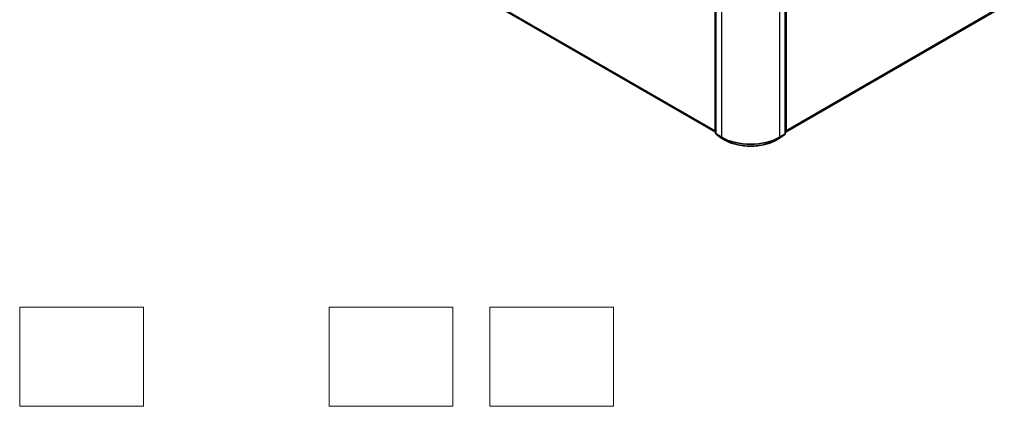
# Model space of a CAD drawing. Units: millimetres. Extents: x 7 to 8073, y 4 to 1690.
# Drawn here: x 61 to 101, y 58 to 74 of the extents above; entities that cross this region are included whole.
import ezdxf

# ---------------------------------------------------------------- set-up
doc = ezdxf.new("R2010")
doc.units = ezdxf.units.MM
doc.header["$LTSCALE"] = 0.5
for name, color, linetype, lineweight in [('Sketch Geometry (ISO)', 7, 'Continuous', 18), ('Visible (ISO)', 7, 'Continuous', 35), ('Visible Narrow (ISO)', 7, 'Continuous', 25)]:
    doc.layers.add(name, color=color, linetype=linetype, lineweight=lineweight)

msp = doc.modelspace()

# ---------------------------------------------------------------- linework, layer by layer
at = {"layer": 'Sketch Geometry (ISO)'}
for p, q in [((61.3403, 61.9511), (66.3403, 61.9511)), ((61.3403, 57.9511), (61.3403, 61.9511)), ((66.3403, 61.9511), (66.3403, 57.9511)), ((73.8403, 61.9511), (78.8403, 61.9511)), ((73.8403, 57.9511), (73.8403, 61.9511)), ((78.8403, 61.9511), (78.8403, 57.9511)), ((80.3403, 61.9511), (85.3403, 61.9511)), ((80.3403, 57.9511), (80.3403, 61.9511)), ((85.3403, 61.9511), (85.3403, 57.9511)), ((66.3403, 57.9511), (61.3403, 57.9511)), ((78.8403, 57.9511), (73.8403, 57.9511)), ((85.3403, 57.9511), (80.3403, 57.9511))]:
    msp.add_line(p, q, dxfattribs=at)
at = {"layer": 'Visible (ISO)'}
for p, q in [((67.2098, 81.8719), (89.4393, 69.0377)), ((89.4393, 69.0283), (89.4393, 78.7188)), ((89.4688, 78.6801), (89.4688, 68.9649)), ((92.2765, 68.9649), (92.2765, 78.6801)), ((92.306, 78.7188), (92.306, 69.0283)), ((92.306, 69.0377), (100.9826, 74.0472)), ((89.4688, 68.9925), (89.4486, 69.0088)), ((89.4781, 68.9455), (89.616, 68.834)), ((89.6192, 68.8318), (89.8372, 68.7059)), ((91.9081, 68.7059), (92.1261, 68.8318)), ((92.1293, 68.834), (92.2672, 68.9455)), ((92.2967, 69.0088), (92.2765, 68.9925))]:
    msp.add_line(p, q, dxfattribs=at)
for centre, start, end in [((89.4643, 69.0283), 180, 231.05172), ((89.4938, 68.9649), 180, 231.05172), ((89.6317, 68.8534), 231.05172, 240), ((92.1136, 68.8534), 300, 308.94828), ((92.2515, 68.9649), 308.94828, 0), ((92.281, 69.0283), 308.94828, 0)]:
    msp.add_arc(centre, 0.025, start, end, dxfattribs=at)
msp.add_open_spline([(89.8372, 68.7059), (89.9463, 68.6429), (90.0722, 68.5902), (90.3455, 68.5098), (90.4929, 68.4822), (90.7952, 68.4545), (90.9501, 68.4545), (91.2524, 68.4822), (91.3998, 68.5098), (91.6731, 68.5902), (91.799, 68.6429), (91.9081, 68.7059)], degree=3, knots=[3.1415927, 3.1415927, 3.1415927, 3.1415927, 3.4557519, 3.4557519, 3.7699112, 3.7699112, 4.0840704, 4.0840704, 4.3982297, 4.3982297, 4.712389, 4.712389, 4.712389, 4.712389], dxfattribs=at)
at = {"layer": 'Visible Narrow (ISO)'}
for p, q in [((89.4393, 69.078), (67.0667, 81.9948)), ((67.0708, 81.9841), (89.4393, 69.0697)), ((89.4393, 69.0378), (67.2087, 81.8727)), ((89.4466, 69.0181), (89.4466, 78.7086)), ((89.4761, 68.9547), (89.4761, 78.6699)), ((89.6941, 78.544), (89.6941, 68.8288)), ((92.0511, 68.8288), (92.0511, 78.544)), ((92.2692, 78.6699), (92.2692, 68.9547)), ((92.2986, 78.7086), (92.2986, 69.0181)), ((101.1257, 74.1701), (92.306, 69.078)), ((92.306, 69.0697), (101.1216, 74.1594)), ((100.9837, 74.0479), (92.306, 69.0378)), ((89.4688, 69.0053), (89.4466, 69.0181)), ((89.4688, 68.9928), (89.4507, 69.0074)), ((89.4507, 69.0074), (89.4688, 68.9969)), ((89.6941, 68.8288), (89.4761, 68.9547)), ((89.4802, 68.944), (89.6982, 68.8181)), ((89.6181, 68.8325), (89.4802, 68.944)), ((89.8361, 68.7067), (89.6181, 68.8325)), ((92.1272, 68.8325), (91.9091, 68.7067)), ((92.047, 68.8181), (92.2651, 68.944)), ((92.2692, 68.9547), (92.0511, 68.8288)), ((92.2651, 68.944), (92.1272, 68.8325)), ((92.2986, 69.0181), (92.2765, 69.0053)), ((92.2945, 69.0074), (92.2765, 68.9928)), ((92.2765, 68.9969), (92.2945, 69.0074)), ((89.8361, 68.7067), (89.6982, 68.8181)), ((91.9091, 68.7067), (92.047, 68.8181))]:
    msp.add_line(p, q, dxfattribs=at)
for centre, major_axis, ratio, start_param, end_param in [((89.4643, 69.0283), (-0.025, 0), 0.5773503, 0, 0.7853982), ((89.4643, 69.0283), (-0.0125, -0.0217), 0.5773503, 5.4977871, 6.1925254), ((89.4643, 69.0283), (-0.0157, -0.0194), 0.8131434, 0, 0.127344), ((89.4938, 68.9649), (-0.025, 0), 0.5773503, 0, 0.7853982), ((89.4938, 68.9649), (-0.0125, -0.0217), 0.5773503, 5.4977871, 6.1925254), ((89.4938, 68.9649), (-0.0157, -0.0194), 0.8131434, 0, 0.127344), ((89.6317, 68.8534), (-0.0157, -0.0194), 0.8131434, 0, 0.127344), ((89.6317, 68.8534), (-0.0125, -0.0217), 0.5773503, 6.1925254, 6.2831853), ((89.7118, 68.839), (-0.0125, -0.0217), 0.5773503, 5.4977871, 6.1925254), ((90.8726, 69.5093), (-1.6667, 0), 0.5773503, 0.7853982, 2.3561945), ((92.0335, 68.839), (0.0125, -0.0217), 0.5773503, 0.0906599, 0.7853982), ((92.1136, 68.8534), (0.0125, -0.0217), 0.5773503, 0, 0.0906599), ((92.1136, 68.8534), (0.0157, -0.0194), 0.8131434, 6.1558413, 6.2831853), ((92.2515, 68.9649), (0.0125, -0.0217), 0.5773503, 0.0906599, 0.7853982), ((92.2515, 68.9649), (0.0157, -0.0194), 0.8131434, 6.1558413, 6.2831853), ((92.2515, 68.9649), (0.025, 0), 0.5773503, 5.4977871, 6.2831853), ((92.281, 69.0283), (0.0125, -0.0217), 0.5773503, 0.0906599, 0.7853982), ((92.281, 69.0283), (0.0157, -0.0194), 0.8131434, 6.1558413, 6.2831853), ((92.281, 69.0283), (0.025, 0), 0.5773503, 5.4977871, 6.2831853), ((90.8726, 69.4962), (1.6609, 0), 0.5773503, 3.9269908, 5.4977871), ((89.8497, 68.7276), (-0.0125, -0.0217), 0.5773503, 6.1925254, 6.2831853), ((90.8726, 69.3051), (-1.4658, 0), 0.5773503, 0.7853982, 2.3561945), ((91.8956, 68.7276), (0.0125, -0.0217), 0.5773503, 0, 0.0906599)]:
    msp.add_ellipse(centre, major_axis=major_axis, ratio=ratio, start_param=start_param, end_param=end_param, dxfattribs=at)

doc.saveas('drawing.dxf')
